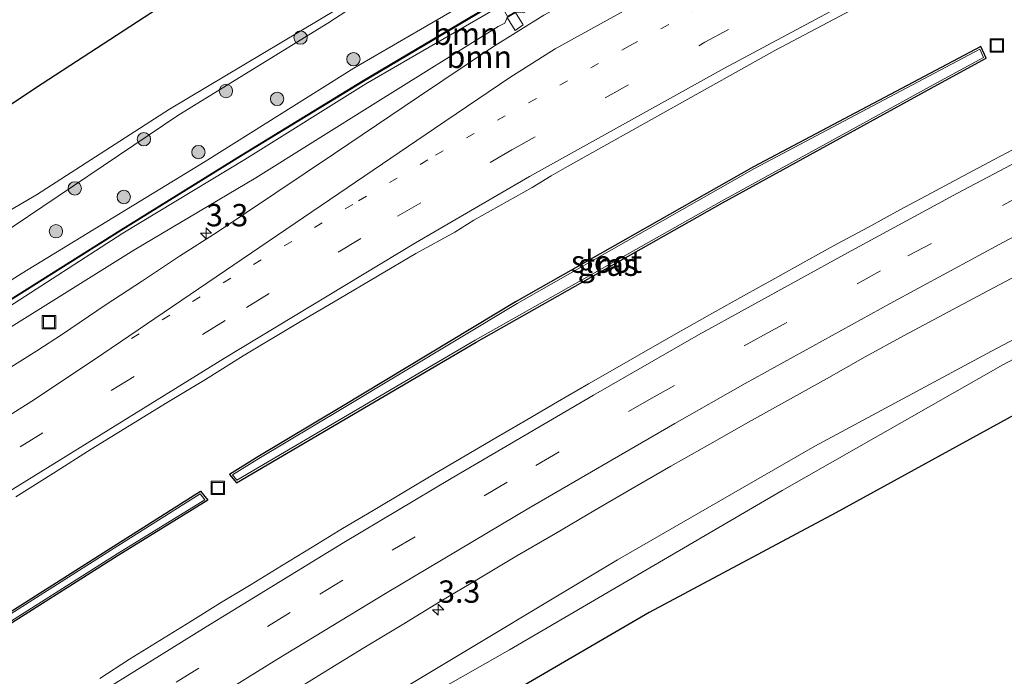
# Model space of a CAD drawing. Units: metres. Extents: x 229996 to 240004, y 525197 to 526312.
# Drawn here: x 230551 to 230661, y 525771 to 525845 of the extents above; entities that cross this region are included whole.
import ezdxf
from ezdxf.enums import TextEntityAlignment as Align

# ---------------------------------------------------------------- set-up
doc = ezdxf.new("R2010")
doc.units = ezdxf.units.M
doc.linetypes.add('VW-1-3_STREEP', pattern=[4, 1, -3])
doc.linetypes.add('VW-3-9_STREEP', pattern=[12, 3, -9])
doc.layers.get('0').update_dxf_attribs({"lineweight": 25})
for name, color, linetype, lineweight in [('B-ME-AM-KILOMETR-S-B1', 7, 'Continuous', 18), ('B-ME-GR-BOOM-GV-B6', 93, 'Continuous', 18), ('B-ME-GR-BOOM-S-B1', 93, 'Continuous', 18), ('B-ME-GW-INSTEEKWATERGANG-L-B1', 10, 'Continuous', 25), ('B-ME-GW-KRUINLIJN-L-B1', 93, 'Continuous', 18), ('B-ME-GW-TEENLIJN-L-B1', 93, 'Continuous', 18), ('B-ME-IE-GRASLAND-GV-B6', 93, 'Continuous', 18), ('B-ME-IE-INRICHTINGSELEMENT-S-B1', 253, 'Continuous', 18), ('B-ME-KG-KADASTRAAL-OPNAMEDTMGRENS-L-B1', 10, 'Continuous', 25), ('B-ME-KW-GELUIDSWERING-GV-B6', 8, 'Continuous', 18), ('B-ME-KW-SCHERM-L-B1', 8, 'Continuous', 18), ('B-ME-OG-WATER-GV-B6', 153, 'Continuous', 18), ('B-ME-VH-VERH_SOORT-BITUMEN-GV-B6', 8, 'IE-TERREINAFSCHEIDING-NATUURLIJK-HOUTWAL', 18), ('B-ME-VH-VERH_SOORT-TEGELS-GV-B6', 8, 'Continuous', 18), ('B-ME-VW-MARKERING-13STREEP-045-L-B1', 255, 'VW-1-3_STREEP', 18), ('B-ME-VW-MARKERING-39STREEP-015-L-B1', 255, 'VW-3-9_STREEP', 18), ('B-ME-VW-MARKERING-STREEP-015-L-B1', 7, 'Continuous', 18)]:
    doc.layers.add(name, color=color, linetype=linetype, lineweight=lineweight)
doc.styles.add('NLCS-ISO', font='NLCS-ISO.TTF')
doc.linetypes.add('IE-TERREINAFSCHEIDING-NATUURLIJK-HOUTWAL', pattern='A,7,-1.5,[67,NLCS.SHX,S=0.75,R=45,X=0,Y=0],-1.5,7,-1.5,[70,NLCS.SHX,S=0.75,R=0,X=0,Y=0],-1.5', length=20)

# ---------------------------------------------------------------- blocks, each defined once
blk = doc.blocks.new('put')
for p, q in [((0.75, 0.75), (-0.75, 0.75)), ((-0.75, 0.75), (-0.75, -0.75)), ((0.75, -0.75), (0.75, 0.75)), ((-0.75, -0.75), (0.75, -0.75))]:
    blk.add_line(p, q)
blk.add_lwpolyline([(-0.625, 0.625), (0.625, 0.625), (0.625, -0.625), (-0.625, -0.625)], close=True)
blk = doc.blocks.new('boom')
blk.add_hatch(color=256).paths.add_polyline_path([(-0.75, 0, 1), (0.75, 0, 1)])
blk.add_circle((0, 0), 0.75)
blk = doc.blocks.new('hecto')
for p, q in [((0, 0.625), (-0.625, 0)), ((0, -0.625), (0, 0.625)), ((-0.625, 0), (0.625, 0)), ((0.625, 0), (0, -0.625))]:
    blk.add_line(p, q)

msp = doc.modelspace()

# ---------------------------------------------------------------- linework, layer by layer
at = {"layer": 'B-ME-GR-BOOM-GV-B6'}
for points in [[(230468.209, 525768.641, 12.841), (230487.325, 525782.65, 12.752), (230506.918, 525795.656, 12.699), (230527.636, 525808.657, 12.687), (230548.081, 525820.751, 12.785), (230568.424, 525834.421, 12.759), (230585.13, 525844.687, 12.784), (230602.049, 525855.737, 12.735), (230611.042, 525860.61, 12.755), (230620.765, 525862.472, 12.975), (230638.288, 525872.957, 12.416), (230652.6405, 525881.0262, 12.2542), (230655.76, 525882.78, 12.219), (230674.669, 525890.362, 12.224)], [(230676.533, 525887.082, 13.647), (230658.79, 525877.541, 13.775), (230641.093, 525868.275, 13.738), (230622.321, 525859.2, 13.6), (230606.079, 525850.197, 13.699), (230605.368, 525848.546, 13.774), (230603.832, 525851.254, 13.456), (230601.807, 525850.114, 13.439), (230603.365, 525847.393, 13.769), (230601.826, 525847.681, 13.644), (230588.029, 525839.644, 13.625), (230571.348, 525829.203, 13.537), (230550.827, 525816.648, 13.444), (230530.575, 525803.763, 13.363), (230510.339, 525791.039, 13.275), (230490.142, 525777.835, 13.303), (230470.21, 525764.929, 13.243)], [(230470.21, 525764.929, 13.243), (230490.142, 525777.835, 13.303), (230510.339, 525791.039, 13.275), (230530.575, 525803.763, 13.363), (230550.827, 525816.648, 13.444), (230571.348, 525829.203, 13.537), (230588.029, 525839.644, 13.625), (230601.826, 525847.681, 13.644), (230603.365, 525847.393, 13.769), (230605.368, 525848.546, 13.774), (230606.079, 525850.197, 13.699), (230622.321, 525859.2, 13.6), (230641.093, 525868.275, 13.738), (230658.79, 525877.541, 13.775), (230676.533, 525887.082, 13.647)], [(230624.641, 525865.895, 12.517), (230625.96, 525866.781, 12.487), (230644.54, 525879.35, 11.93), (230647.538, 525881.4, 11.859), (230651.6132, 525884.1866, 11.7625), (230652.6405, 525881.0262, 12.2542), (230638.288, 525872.957, 12.416), (230620.765, 525862.472, 12.975), (230611.042, 525860.61, 12.755), (230602.049, 525855.737, 12.735), (230585.13, 525844.687, 12.784), (230568.424, 525834.421, 12.759), (230548.081, 525820.751, 12.785), (230527.636, 525808.657, 12.687), (230506.918, 525795.656, 12.699), (230487.325, 525782.65, 12.752), (230468.209, 525768.641, 12.841)], [(230482.1318, 525778.9137, 12.8125), (230489.0313, 525784.1754, 12.8013), (230517.5646, 525803.3252, 12.8256), (230523.5522, 525807.2343, 12.6646), (230531.3174, 525812.8298, 12.7798), (230539.0076, 525817.5719, 12.774), (230545.8238, 525821.5846, 12.8642), (230552.441, 525825.4356, 12.7366), (230567.3701, 525835.0486, 12.9453), (230590.4154, 525848.8568, 12.8489), (230598.9338, 525854.2566, 12.8647), (230609.1436, 525860.1305, 12.7972), (230615.6202, 525864.6555, 12.6536), (230619.493, 525864.7229, 12.5725), (230620.596, 525863.178, 12.607), (230624.641, 525865.895, 12.517)], [(230603.066, 525846.556, 13.82), (230602.819, 525846.409, 13.792), (230589.067, 525838.258, 13.797), (230575.392, 525829.91, 13.746), (230561.908, 525821.539, 13.638), (230548.362, 525813.017, 13.544), (230534.833, 525804.487, 13.552), (230521.338, 525795.904, 13.551), (230507.869, 525787.247, 13.438), (230494.454, 525778.6, 13.493), (230484.421, 525772.028, 13.466)]]:
    msp.add_polyline3d(points, dxfattribs=at)
at = {"layer": 'B-ME-GW-INSTEEKWATERGANG-L-B1'}
for points in [[(230577.262, 525796.077, 11.98), (230574.082, 525794.095, 11.98), (230574.861, 525793.149, 11.98), (230601.733, 525808.944, 11.98), (230629.374, 525824.566, 11.98), (230653.509, 525837.821, 11.98), (230658.92, 525840.761, 11.98), (230658.32, 525842.087, 11.98), (230632.86, 525828.585, 11.98), (230606.231, 525813.469, 11.98), (230586.633, 525801.675, 11.98), (230577.262, 525796.077, 11.98)], [(230546.966, 525775.709, 12.01), (230528.195, 525763.778, 12.01), (230508.603, 525750.951, 12.01), (230490.7, 525739.101, 12.01), (230489.96, 525740.195, 12.01), (230499.166, 525746.433, 12.01), (230519.422, 525759.723, 12.01), (230538.256, 525771.545, 12.01), (230560.33, 525785.565, 12.01), (230570.845, 525792.221, 12.01), (230571.667, 525791.194, 12.01), (230561.614, 525784.987, 12.01), (230546.966, 525775.709, 12.01)]]:
    msp.add_polyline3d(points, dxfattribs=at)
at = {"layer": 'B-ME-GW-KRUINLIJN-L-B1'}
for points in [[(230828.914, 525881.953, 11.747), (230805.073, 525872.835, 11.598), (230779.883, 525863.147, 11.623), (230754.942, 525852.847, 11.635), (230731.179, 525842.34, 11.57), (230708.413, 525832.305, 11.595), (230682.472, 525820.017, 11.723), (230659.511, 525807.909, 11.693), (230639.732, 525797.252, 11.778), (230617.578, 525784.522, 11.705), (230594.319, 525770.519, 11.669), (230571.703, 525756.758, 11.723), (230554.2, 525745.776, 11.787), (230547.107, 525740.848, 11.66), (230526.954, 525728.401, 11.73), (230503.713, 525712.92, 11.782), (230480.679, 525697.45, 11.697)], [(230273.284, 525632.859, 13.272), (230275.273, 525635.292, 13.152), (230296.814, 525649.844, 13.201), (230336.471, 525676.599, 13.106), (230376.785, 525702.823, 13.147), (230408.1866, 525724.1156, 13.1304), (230411.8092, 525726.572, 13.129), (230416.499, 525729.752, 13.126), (230446.647, 525749.479, 13.177), (230470.21, 525764.929, 13.243), (230490.142, 525777.835, 13.303), (230510.339, 525791.039, 13.275), (230530.575, 525803.763, 13.363), (230550.827, 525816.648, 13.444), (230571.348, 525829.203, 13.537), (230588.029, 525839.644, 13.625), (230601.826, 525847.681, 13.644), (230603.365, 525847.393, 13.769)], [(230604.537, 525846.683, 13.79), (230589.363, 525837.892, 13.772), (230575.81, 525829.395, 13.702), (230562.12, 525821.16, 13.648), (230548.698, 525812.493, 13.522), (230535.11, 525804.091, 13.581), (230521.582, 525795.41, 13.491), (230508.133, 525786.769, 13.378), (230494.693, 525778.162, 13.459), (230484.327, 525771.491, 13.44), (230442.244, 525743.757, 13.213), (230401.243, 525716.62, 13.231), (230359.644, 525689.087, 13.188), (230317.826, 525661.359, 13.204), (230277.227, 525634.251, 13.212), (230273.322, 525631.564, 12.373)]]:
    msp.add_polyline3d(points, dxfattribs=at)
at = {"layer": 'B-ME-GW-TEENLIJN-L-B1'}
msp.add_line((230605.216, 525845.354, 12.9), (230604.951, 525844.704, 12.879), dxfattribs=at)
for points in [[(230468.209, 525768.641, 12.841), (230487.325, 525782.65, 12.752), (230506.918, 525795.656, 12.699), (230527.636, 525808.657, 12.687), (230548.081, 525820.751, 12.785), (230568.424, 525834.421, 12.759), (230585.13, 525844.687, 12.784), (230602.049, 525855.737, 12.735), (230611.042, 525860.61, 12.755), (230620.765, 525862.472, 12.975), (230638.288, 525872.957, 12.416), (230652.6405, 525881.0262, 12.2542), (230655.76, 525882.78, 12.219), (230674.669, 525890.362, 12.224), (230692.971, 525899.144, 12.366), (230711.225, 525907.34, 12.604), (230729.883, 525914.82, 12.942), (230748.433, 525922.44, 13.176), (230766.871, 525930.034, 13.391), (230785.051, 525938.825, 13.403), (230798.179, 525945.041, 13.348)], [(230551.571, 525742.359, 11.072), (230555.556, 525744.306, 10.925), (230576.09, 525756.847, 10.443), (230588.763, 525764.922, 10.527), (230605.468, 525774.42, 10.388), (230636.05, 525792.28, 10.34), (230660.815, 525806.385, 10.57), (230684.51, 525818.903, 10.504), (230717.391, 525834.62, 10.653), (230741.981, 525845.197, 10.663), (230756.105, 525851.742, 10.866), (230780.502, 525861.716, 10.823), (230808.831, 525872.252, 10.78)], [(230604.951, 525844.704, 12.879), (230604.202, 525844.329, 12.868), (230590.439, 525835.743, 12.859), (230577.034, 525827.37, 12.808), (230563.38, 525819.241, 12.747), (230549.894, 525810.843, 12.741), (230535.985, 525802.245, 12.701), (230522.58, 525793.64, 12.591), (230509.108, 525785.211, 12.51), (230495.649, 525776.667, 12.556), (230485.128, 525769.965, 12.677), (230443.492, 525742.432, 12.486), (230402.09, 525715.193, 12.502), (230360.514, 525687.695, 12.417), (230318.443, 525660.004, 12.457), (230278.469, 525632.864, 12.35), (230274.5, 525629.827, 12.252)]]:
    msp.add_polyline3d(points, dxfattribs=at)
at = {"layer": 'B-ME-IE-GRASLAND-GV-B6'}
for points in [[(230484.475, 525771.944, 13.466), (230494.508, 525778.516, 13.493), (230507.923, 525787.163, 13.438), (230521.392, 525795.82, 13.551), (230534.887, 525804.403, 13.552), (230548.416, 525812.933, 13.544), (230561.96, 525821.455, 13.638), (230575.444, 525829.824, 13.746), (230589.119, 525838.172, 13.797), (230602.871, 525846.323, 13.792), (230603.132, 525846.479, 13.82), (230603.157, 525846.443, 13.815), (230606.311, 525848.282, 13.819), (230606.276, 525848.346, 13.82), (230606.505, 525848.482, 13.821), (230613.35, 525852.312, 13.783), (230620.451, 525856.285, 13.814), (230630.829, 525861.982, 13.77), (230644.976, 525869.537, 13.771), (230659.202, 525876.921, 13.76), (230673.491, 525884.112, 13.806)], [(230484.327, 525771.491, 13.44), (230494.693, 525778.162, 13.459), (230508.133, 525786.769, 13.378), (230521.582, 525795.41, 13.491), (230535.11, 525804.091, 13.581), (230548.698, 525812.493, 13.522), (230562.12, 525821.16, 13.648), (230575.81, 525829.395, 13.702), (230589.363, 525837.892, 13.772), (230604.537, 525846.683, 13.79), (230605.268, 525845.445, 13.028), (230606.09, 525845.948, 13.035), (230605.302, 525847.306, 13.035), (230613.613, 525852.041, 13.774), (230620.663, 525855.841, 13.751), (230631.05, 525861.598, 13.743), (230645.277, 525869.185, 13.719), (230659.383, 525876.491, 13.774), (230673.715, 525883.725, 13.81)], [(230484.327, 525771.491, 13.44), (230494.693, 525778.162, 13.459), (230508.133, 525786.769, 13.378), (230521.582, 525795.41, 13.491), (230535.11, 525804.091, 13.581), (230548.698, 525812.493, 13.522), (230562.12, 525821.16, 13.648), (230575.81, 525829.395, 13.702), (230589.363, 525837.892, 13.772), (230604.537, 525846.683, 13.79), (230605.268, 525845.445, 13.028), (230606.09, 525845.948, 13.035), (230605.302, 525847.306, 13.035), (230613.613, 525852.041, 13.774), (230620.663, 525855.841, 13.751), (230631.05, 525861.598, 13.743), (230645.277, 525869.185, 13.719), (230659.383, 525876.491, 13.774), (230673.715, 525883.725, 13.81)], [(230485.128, 525769.965, 12.677), (230495.649, 525776.667, 12.556), (230509.108, 525785.211, 12.51), (230522.58, 525793.64, 12.591), (230535.985, 525802.245, 12.701), (230549.894, 525810.843, 12.741), (230563.38, 525819.241, 12.747), (230577.034, 525827.37, 12.808), (230590.439, 525835.743, 12.859), (230604.202, 525844.329, 12.868), (230604.951, 525844.704, 12.879), (230605.216, 525845.354, 12.9), (230606.108, 525843.9, 12.847), (230607.026, 525844.507, 12.849), (230606.165, 525845.901, 12.904), (230607.037, 525845.865, 12.934), (230614.867, 525850.325, 12.91), (230621.734, 525854.058, 12.875), (230632.124, 525859.954, 12.888), (230646.255, 525867.362, 12.869), (230660.428, 525874.952, 12.941), (230674.391, 525882.063, 12.971)], [(230674.391, 525882.063, 12.971), (230660.428, 525874.952, 12.941), (230646.255, 525867.362, 12.869), (230632.124, 525859.954, 12.888), (230621.734, 525854.058, 12.875), (230614.867, 525850.325, 12.91), (230607.037, 525845.865, 12.934), (230606.165, 525845.901, 12.904), (230605.216, 525845.354, 12.9), (230604.951, 525844.704, 12.879), (230604.202, 525844.329, 12.868), (230590.439, 525835.743, 12.859), (230577.034, 525827.37, 12.808), (230563.38, 525819.241, 12.747), (230549.894, 525810.843, 12.741), (230535.985, 525802.245, 12.701), (230522.58, 525793.64, 12.591), (230509.108, 525785.211, 12.51), (230495.649, 525776.667, 12.556), (230485.128, 525769.965, 12.677)], [(230674.391, 525882.063, 12.971), (230660.428, 525874.952, 12.941), (230646.255, 525867.362, 12.869), (230632.124, 525859.954, 12.888), (230621.734, 525854.058, 12.875), (230614.867, 525850.325, 12.91), (230607.037, 525845.865, 12.934), (230606.165, 525845.901, 12.904), (230605.216, 525845.354, 12.9), (230604.951, 525844.704, 12.879), (230604.202, 525844.329, 12.868), (230590.439, 525835.743, 12.859), (230577.034, 525827.37, 12.808), (230563.38, 525819.241, 12.747), (230549.894, 525810.843, 12.741), (230535.985, 525802.245, 12.701), (230522.58, 525793.64, 12.591), (230509.108, 525785.211, 12.51), (230495.649, 525776.667, 12.556), (230485.128, 525769.965, 12.677)], [(230465.706, 525779.702, 12.31), (230489.834, 525795.811, 12.24), (230509.68, 525809.143, 12.247), (230531.688, 525823.602, 12.267), (230552.339, 525837.441, 12.243), (230566.753, 525846.848, 12.22), (230597.653, 525867.222, 12.257), (230611.487, 525876.482, 12.246), (230612.393, 525875.172, 12.417), (230614.616, 525871.554, 12.42), (230619.493, 525864.7229, 12.5725), (230615.6202, 525864.6555, 12.6536), (230609.1436, 525860.1305, 12.7972), (230598.9338, 525854.2566, 12.8647), (230590.4154, 525848.8568, 12.8489), (230567.3701, 525835.0486, 12.9453), (230552.441, 525825.4356, 12.7366), (230545.8238, 525821.5846, 12.8642), (230539.0076, 525817.5719, 12.774), (230531.3174, 525812.8298, 12.7798), (230523.5522, 525807.2343, 12.6646), (230517.5646, 525803.3252, 12.8256), (230489.0313, 525784.1754, 12.8013), (230482.1318, 525778.9137, 12.8125)], [(230663.902, 525874.775, 12.82), (230644.704, 525864.907, 12.807), (230628.353, 525856.095, 12.853), (230615.88, 525849.195, 12.91), (230609.346, 525845.607, 12.827), (230603.589, 525842.015, 12.807), (230595.279, 525836.433, 12.88), (230585.87, 525830.096, 12.783), (230572.705, 525821.271, 12.729), (230568.502, 525818.563, 12.703), (230564.32, 525815.821, 12.685), (230560.145, 525813.071, 12.664), (230555.365, 525809.838, 12.63), (230552.475, 525807.947, 12.623), (230527.924, 525792.547, 12.51), (230513.1142, 525783.1951, 12.4683)], [(230550.13, 525791.571, 12.399), (230554.371, 525794.219, 12.398), (230558.58, 525796.919, 12.404), (230562.845, 525799.529, 12.408), (230567.096, 525802.162, 12.411), (230571.387, 525804.729, 12.415), (230575.63, 525807.376, 12.431), (230582.06, 525811.238, 12.398), (230586.37, 525813.773, 12.403), (230590.677, 525816.312, 12.4), (230594.983, 525818.857, 12.397), (230599.37, 525821.258, 12.421), (230601.481, 525822.602, 12.451), (230608.014, 525826.286, 12.441), (230610.159, 525827.571, 12.444), (230612.001, 525828.632, 12.292), (230635.242, 525841.63, 12.33), (230661.064, 525855.338, 12.41)], [(230550.13, 525791.571, 12.399), (230554.371, 525794.219, 12.398), (230558.58, 525796.919, 12.404), (230562.845, 525799.529, 12.408), (230567.096, 525802.162, 12.411), (230571.387, 525804.729, 12.415), (230575.63, 525807.376, 12.431), (230582.06, 525811.238, 12.398), (230586.37, 525813.773, 12.403), (230590.677, 525816.312, 12.4), (230594.983, 525818.857, 12.397), (230599.37, 525821.258, 12.421), (230601.481, 525822.602, 12.451), (230608.014, 525826.286, 12.441), (230610.159, 525827.571, 12.444), (230612.001, 525828.632, 12.292), (230635.242, 525841.63, 12.33), (230661.064, 525855.338, 12.41)], [(230604.537, 525846.683, 13.79), (230589.363, 525837.892, 13.772), (230575.81, 525829.395, 13.702), (230562.12, 525821.16, 13.648), (230548.698, 525812.493, 13.522), (230535.11, 525804.091, 13.581), (230521.582, 525795.41, 13.491), (230508.133, 525786.769, 13.378), (230494.693, 525778.162, 13.459), (230484.327, 525771.491, 13.44)], [(230577.262, 525796.077, 11.98), (230574.082, 525794.095, 11.98), (230574.861, 525793.149, 11.98), (230601.733, 525808.944, 11.98), (230629.374, 525824.566, 11.98), (230653.509, 525837.821, 11.98), (230658.92, 525840.761, 11.98), (230658.32, 525842.087, 11.98), (230632.86, 525828.585, 11.98), (230606.231, 525813.469, 11.98), (230586.633, 525801.675, 11.98), (230577.262, 525796.077, 11.98)], [(230577.262, 525796.077, 11.98), (230586.633, 525801.675, 11.98), (230606.231, 525813.469, 11.98), (230632.86, 525828.585, 11.98), (230658.32, 525842.087, 11.98), (230658.92, 525840.761, 11.98), (230653.509, 525837.821, 11.98), (230629.374, 525824.566, 11.98), (230601.733, 525808.944, 11.98), (230574.861, 525793.149, 11.98), (230574.082, 525794.095, 11.98), (230577.262, 525796.077, 11.98)], [(230577.262, 525796.077, 11.98), (230574.082, 525794.095, 11.98), (230574.861, 525793.149, 11.98), (230601.733, 525808.944, 11.98), (230629.374, 525824.566, 11.98), (230653.509, 525837.821, 11.98), (230658.92, 525840.761, 11.98), (230658.32, 525842.087, 11.98), (230632.86, 525828.585, 11.98), (230606.231, 525813.469, 11.98), (230586.633, 525801.675, 11.98), (230577.262, 525796.077, 11.98)], [(230574.411, 525794.041, 11.68), (230574.911, 525793.434, 11.68), (230601.623, 525809.135, 11.68), (230629.267, 525824.758, 11.68), (230653.404, 525838.014, 11.68), (230658.635, 525840.857, 11.68), (230658.216, 525841.783, 11.68), (230632.966, 525828.392, 11.68), (230606.342, 525813.279, 11.68), (230586.746, 525801.486, 11.68), (230577.377, 525795.889, 11.68), (230574.411, 525794.041, 11.68)], [(230663.3819, 525831.2688, 12.4305), (230659.8429, 525829.4046, 12.4321), (230656.3017, 525827.5445, 12.4352), (230652.7789, 525825.6484, 12.4355), (230649.2534, 525823.7593, 12.4405), (230645.7442, 525821.8388, 12.4377), (230642.2239, 525819.9404, 12.437), (230638.7137, 525818.0189, 12.4417), (230635.228, 525816.0563, 12.4338), (230631.7352, 525814.106, 12.4415), (230628.233, 525812.1715, 12.447), (230624.7458, 525810.2121, 12.4433), (230621.2703, 525808.2313, 12.4455), (230617.802, 525806.2392, 12.4435), (230614.3361, 525804.242, 12.4541), (230610.8828, 525802.224, 12.4442), (230607.4318, 525800.2009, 12.4438), (230603.9706, 525798.1966, 12.4355), (230600.5228, 525796.168, 12.4335), (230597.0745, 525794.1405, 12.4378), (230593.6388, 525792.0902, 12.4304), (230590.1981, 525790.0504, 12.4343), (230586.7582, 525788.0082, 12.4375), (230583.3431, 525785.9237, 12.4422), (230579.9272, 525783.8428, 12.4311), (230576.5179, 525781.7507, 12.4296), (230573.0979, 525779.676, 12.428), (230569.693, 525777.5759, 12.4344), (230566.2857, 525775.4802, 12.4262), (230562.8963, 525773.356, 12.4295), (230559.5335, 525771.1889, 12.4216)], [(230663.3819, 525831.2688, 12.4305), (230659.8429, 525829.4046, 12.4321), (230656.3017, 525827.5445, 12.4352), (230652.7789, 525825.6484, 12.4355), (230649.2534, 525823.7593, 12.4405), (230645.7442, 525821.8388, 12.4377), (230642.2239, 525819.9404, 12.437), (230638.7137, 525818.0189, 12.4417), (230635.228, 525816.0563, 12.4338), (230631.7352, 525814.106, 12.4415), (230628.233, 525812.1715, 12.447), (230624.7458, 525810.2121, 12.4433), (230621.2703, 525808.2313, 12.4455), (230617.802, 525806.2392, 12.4435), (230614.3361, 525804.242, 12.4541), (230610.8828, 525802.224, 12.4442), (230607.4318, 525800.2009, 12.4438), (230603.9706, 525798.1966, 12.4355), (230600.5228, 525796.168, 12.4335), (230597.0745, 525794.1405, 12.4378), (230593.6388, 525792.0902, 12.4304), (230590.1981, 525790.0504, 12.4343), (230586.7582, 525788.0082, 12.4375), (230583.3431, 525785.9237, 12.4422), (230579.9272, 525783.8428, 12.4311), (230576.5179, 525781.7507, 12.4296), (230573.0979, 525779.676, 12.428), (230569.693, 525777.5759, 12.4344), (230566.2857, 525775.4802, 12.4262), (230562.8963, 525773.356, 12.4295), (230559.5335, 525771.1889, 12.4216)], [(230480.679, 525697.45, 11.697), (230503.713, 525712.92, 11.782), (230526.954, 525728.401, 11.73), (230547.107, 525740.848, 11.66), (230554.2, 525745.776, 11.787), (230571.703, 525756.758, 11.723), (230594.319, 525770.519, 11.669), (230617.578, 525784.522, 11.705), (230639.732, 525797.252, 11.778), (230659.511, 525807.909, 11.693), (230682.472, 525820.017, 11.723)], [(230682.472, 525820.017, 11.723), (230659.511, 525807.909, 11.693), (230639.732, 525797.252, 11.778), (230617.578, 525784.522, 11.705), (230594.319, 525770.519, 11.669), (230571.703, 525756.758, 11.723), (230554.2, 525745.776, 11.787), (230547.107, 525740.848, 11.66), (230526.954, 525728.401, 11.73), (230503.713, 525712.92, 11.782), (230480.679, 525697.45, 11.697)], [(230684.51, 525818.903, 10.504), (230660.815, 525806.385, 10.57), (230636.05, 525792.28, 10.34), (230605.468, 525774.42, 10.388), (230588.763, 525764.922, 10.527), (230576.09, 525756.847, 10.443), (230555.556, 525744.306, 10.925), (230551.571, 525742.359, 11.072)], [(230551.571, 525742.359, 11.072), (230555.556, 525744.306, 10.925), (230576.09, 525756.847, 10.443), (230588.763, 525764.922, 10.527), (230605.468, 525774.42, 10.388), (230636.05, 525792.28, 10.34), (230660.815, 525806.385, 10.57), (230684.51, 525818.903, 10.504)], [(230580.6591, 525769.3923, 12.1325), (230584.9076, 525772.0283, 12.1341), (230589.1706, 525774.6411, 12.1356), (230593.442, 525777.2398, 12.1356), (230597.7225, 525779.824, 12.1356), (230602.0143, 525782.3891, 12.1498), (230606.312, 525784.9417, 12.1449), (230610.6288, 525787.4634, 12.1276), (230614.9386, 525789.998, 12.1308), (230619.2518, 525792.5284, 12.1213), (230623.5805, 525795.0297, 12.1308), (230627.9332, 525797.492, 12.1339), (230632.2846, 525799.952, 12.1229), (230636.6486, 525802.3927, 12.1338), (230641.0194, 525804.8201, 12.1258), (230645.3742, 525807.2778, 12.145), (230649.7527, 525809.6789, 12.1449), (230654.1573, 525812.0456, 12.1369), (230658.5678, 525814.401, 12.1321), (230662.9963, 525816.723, 12.1288)], [(230663.607, 525801.611, 8.668), (230642.086, 525789.78, 8.705), (230621.145, 525778.61, 8.827), (230598.108, 525765.193, 8.957), (230575.301, 525751.468, 8.943), (230556.649, 525739.915, 8.839), (230553.984, 525739.968, 9.54), (230551.571, 525742.359, 11.072)], [(230546.966, 525775.709, 12.01), (230561.614, 525784.987, 12.01), (230571.667, 525791.194, 12.01), (230570.845, 525792.221, 12.01), (230560.33, 525785.565, 12.01), (230538.256, 525771.545, 12.01), (230519.422, 525759.723, 12.01), (230499.166, 525746.433, 12.01), (230489.96, 525740.195, 12.01), (230490.7, 525739.101, 12.01), (230508.603, 525750.951, 12.01), (230528.195, 525763.778, 12.01), (230546.966, 525775.709, 12.01)], [(230546.966, 525775.709, 12.01), (230528.195, 525763.778, 12.01), (230508.603, 525750.951, 12.01), (230490.7, 525739.101, 12.01), (230489.96, 525740.195, 12.01), (230499.166, 525746.433, 12.01), (230519.422, 525759.723, 12.01), (230538.256, 525771.545, 12.01), (230560.33, 525785.565, 12.01), (230570.845, 525792.221, 12.01), (230571.667, 525791.194, 12.01), (230561.614, 525784.987, 12.01), (230546.966, 525775.709, 12.01)], [(230546.966, 525775.709, 12.01), (230561.614, 525784.987, 12.01), (230571.667, 525791.194, 12.01), (230570.845, 525792.221, 12.01), (230560.33, 525785.565, 12.01), (230538.256, 525771.545, 12.01), (230519.422, 525759.723, 12.01), (230499.166, 525746.433, 12.01), (230489.96, 525740.195, 12.01), (230490.7, 525739.101, 12.01), (230508.603, 525750.951, 12.01), (230528.195, 525763.778, 12.01), (230546.966, 525775.709, 12.01)], [(230490.265, 525740.136, 11.71), (230490.76, 525739.405, 11.71), (230508.482, 525751.135, 11.71), (230528.076, 525763.963, 11.71), (230546.848, 525775.895, 11.71), (230561.497, 525785.174, 11.71), (230571.34, 525791.251, 11.71), (230570.796, 525791.93, 11.71), (230560.448, 525785.379, 11.71), (230538.373, 525771.359, 11.71), (230519.541, 525759.538, 11.71), (230499.288, 525746.25, 11.71), (230490.265, 525740.136, 11.71)]]:
    msp.add_polyline3d(points, dxfattribs=at)
at = {"layer": 'B-ME-KG-KADASTRAAL-OPNAMEDTMGRENS-L-B1'}
for points in [[(230465.706, 525779.702, 12.31), (230489.834, 525795.811, 12.24), (230509.68, 525809.143, 12.247), (230531.688, 525823.602, 12.267), (230552.339, 525837.441, 12.243), (230566.753, 525846.848, 12.22), (230611.487, 525876.482, 12.246), (230612.393, 525875.172, 12.417), (230614.616, 525871.554, 12.42), (230617.549, 525869.253, 12.33), (230617.988, 525871.031, 12.323), (230626.287, 525876.768, 12.33), (230654.814, 525895.427, 12.373), (230689.416, 525918.17, 12.46), (230723.52, 525940.94, 12.363), (230750.011, 525958.631, 12.387), (230775.113, 525975.365, 12.45), (230776.573, 525972.371, 10.663), (230779.654, 525972.145, 10.627), (230781.068, 525971.405, 11.41), (230889.562, 525992.292, 12.613)], [(230465.706, 525779.702, 12.31), (230489.834, 525795.811, 12.24), (230509.68, 525809.143, 12.247), (230531.688, 525823.602, 12.267), (230552.339, 525837.441, 12.243), (230566.753, 525846.848, 12.22), (230611.487, 525876.482, 12.246), (230612.393, 525875.172, 12.417), (230614.616, 525871.554, 12.42), (230617.549, 525869.253, 12.33), (230617.988, 525871.031, 12.323), (230626.287, 525876.768, 12.33), (230654.814, 525895.427, 12.373), (230689.416, 525918.17, 12.46), (230723.52, 525940.94, 12.363), (230750.011, 525958.631, 12.387), (230775.113, 525975.365, 12.45), (230776.573, 525972.371, 10.663), (230779.654, 525972.145, 10.627), (230781.068, 525971.405, 11.41), (230889.562, 525992.292, 12.613)], [(230866.814, 525890.297, 11.449), (230839.995, 525880.465, 11.449), (230839.652, 525880.323, 11.432), (230782.676, 525856.601, 8.695), (230759.088, 525845.565, 8.628), (230734.327, 525835.374, 8.583), (230712.081, 525825.43, 8.582), (230686.148, 525813.651, 8.705), (230663.607, 525801.611, 8.668), (230642.086, 525789.78, 8.705), (230621.145, 525778.61, 8.827), (230598.108, 525765.193, 8.957), (230575.301, 525751.468, 8.943), (230556.649, 525739.915, 8.839), (230550.794, 525735.676, 8.917), (230529.393, 525720.561, 8.686), (230507.658, 525706.162, 8.647), (230484.935, 525690.839, 8.575)], [(230866.814, 525890.297, 11.449), (230839.995, 525880.465, 11.449), (230839.652, 525880.323, 11.432), (230782.676, 525856.601, 8.695), (230759.088, 525845.565, 8.628), (230734.327, 525835.374, 8.583), (230712.081, 525825.43, 8.582), (230686.148, 525813.651, 8.705), (230663.607, 525801.611, 8.668), (230642.086, 525789.78, 8.705), (230621.145, 525778.61, 8.827), (230598.108, 525765.193, 8.957), (230575.301, 525751.468, 8.943), (230556.649, 525739.915, 8.839), (230550.794, 525735.676, 8.917), (230529.393, 525720.561, 8.686), (230507.658, 525706.162, 8.647), (230484.935, 525690.839, 8.575)]]:
    msp.add_polyline3d(points, dxfattribs=at)
at = {"layer": 'B-ME-KW-GELUIDSWERING-GV-B6'}
for points in [[(230484.421, 525772.028, 13.466), (230494.454, 525778.6, 13.493), (230507.869, 525787.247, 13.438), (230521.338, 525795.904, 13.551), (230534.833, 525804.487, 13.552), (230548.362, 525813.017, 13.544), (230561.908, 525821.539, 13.638), (230575.392, 525829.91, 13.746), (230589.067, 525838.258, 13.797), (230602.819, 525846.409, 13.792), (230603.066, 525846.556, 13.82), (230603.08, 525846.564, 13.82), (230606.228, 525848.434, 13.82), (230606.243, 525848.443, 13.82), (230606.455, 525848.568, 13.821), (230613.302, 525852.4, 13.783), (230620.403, 525856.373, 13.814), (230630.781, 525862.07, 13.77), (230644.93, 525869.625, 13.771), (230659.156, 525877.011, 13.76), (230673.447, 525884.202, 13.806)], [(230484.421, 525772.028, 13.466), (230494.454, 525778.6, 13.493), (230507.869, 525787.247, 13.438), (230521.338, 525795.904, 13.551), (230534.833, 525804.487, 13.552), (230548.362, 525813.017, 13.544), (230561.908, 525821.539, 13.638), (230575.392, 525829.91, 13.746), (230589.067, 525838.258, 13.797), (230602.819, 525846.409, 13.792), (230603.066, 525846.556, 13.82), (230603.08, 525846.564, 13.82), (230606.228, 525848.434, 13.82), (230606.243, 525848.443, 13.82), (230606.455, 525848.568, 13.821), (230613.302, 525852.4, 13.783), (230620.403, 525856.373, 13.814), (230630.781, 525862.07, 13.77), (230644.93, 525869.625, 13.771), (230659.156, 525877.011, 13.76), (230673.447, 525884.202, 13.806)], [(230673.491, 525884.112, 13.806), (230659.202, 525876.921, 13.76), (230644.976, 525869.537, 13.771), (230630.829, 525861.982, 13.77), (230620.451, 525856.285, 13.814), (230613.35, 525852.312, 13.783), (230606.505, 525848.482, 13.821), (230606.276, 525848.346, 13.82), (230603.132, 525846.479, 13.82), (230602.871, 525846.323, 13.792), (230589.119, 525838.172, 13.797), (230575.444, 525829.824, 13.746), (230561.96, 525821.455, 13.638), (230548.416, 525812.933, 13.544), (230534.887, 525804.403, 13.552), (230521.392, 525795.82, 13.551), (230507.923, 525787.163, 13.438), (230494.508, 525778.516, 13.493), (230484.475, 525771.944, 13.466)], [(230673.491, 525884.112, 13.806), (230659.202, 525876.921, 13.76), (230644.976, 525869.537, 13.771), (230630.829, 525861.982, 13.77), (230620.451, 525856.285, 13.814), (230613.35, 525852.312, 13.783), (230606.505, 525848.482, 13.821), (230606.276, 525848.346, 13.82), (230603.132, 525846.479, 13.82), (230602.871, 525846.323, 13.792), (230589.119, 525838.172, 13.797), (230575.444, 525829.824, 13.746), (230561.96, 525821.455, 13.638), (230548.416, 525812.933, 13.544), (230534.887, 525804.403, 13.552), (230521.392, 525795.82, 13.551), (230507.923, 525787.163, 13.438), (230494.508, 525778.516, 13.493), (230484.475, 525771.944, 13.466)]]:
    msp.add_polyline3d(points, dxfattribs=at)
at = {"layer": 'B-ME-KW-SCHERM-L-B1'}
msp.add_polyline3d([(230673.469, 525884.157, 13.806), (230659.179, 525876.966, 13.76), (230644.953, 525869.581, 13.771), (230630.805, 525862.026, 13.77), (230620.427, 525856.329, 13.814), (230613.326, 525852.356, 13.783), (230606.48, 525848.525, 13.821), (230606.254, 525848.391, 11.5), (230603.106, 525846.521, 11.5), (230602.845, 525846.366, 13.792), (230589.093, 525838.215, 13.797), (230575.418, 525829.867, 13.746), (230561.934, 525821.497, 13.638), (230548.389, 525812.975, 13.544), (230534.86, 525804.445, 13.552), (230521.365, 525795.862, 13.551), (230507.896, 525787.205, 13.438), (230494.481, 525778.558, 13.493), (230484.448, 525771.986, 13.466)], dxfattribs=at)
at = {"layer": 'B-ME-OG-WATER-GV-B6'}
for points in [[(230574.411, 525794.041, 11.68), (230577.377, 525795.889, 11.68), (230586.746, 525801.486, 11.68), (230606.342, 525813.279, 11.68), (230632.966, 525828.392, 11.68), (230658.216, 525841.783, 11.68), (230658.635, 525840.857, 11.68), (230653.404, 525838.014, 11.68), (230629.267, 525824.758, 11.68), (230601.623, 525809.135, 11.68), (230574.911, 525793.434, 11.68), (230574.411, 525794.041, 11.68)], [(230490.265, 525740.136, 11.71), (230499.288, 525746.25, 11.71), (230519.541, 525759.538, 11.71), (230538.373, 525771.359, 11.71), (230560.448, 525785.379, 11.71), (230570.796, 525791.93, 11.71), (230571.34, 525791.251, 11.71), (230561.497, 525785.174, 11.71), (230546.848, 525775.895, 11.71), (230528.076, 525763.963, 11.71), (230508.482, 525751.135, 11.71), (230490.76, 525739.405, 11.71), (230490.265, 525740.136, 11.71)]]:
    msp.add_polyline3d(points, dxfattribs=at)
at = {"layer": 'B-ME-VH-VERH_SOORT-BITUMEN-GV-B6'}
for points in [[(230513.1142, 525783.1951, 12.4683), (230527.924, 525792.547, 12.51), (230552.475, 525807.947, 12.623), (230555.365, 525809.838, 12.63), (230560.145, 525813.071, 12.664), (230564.32, 525815.821, 12.685), (230568.502, 525818.563, 12.703), (230572.705, 525821.271, 12.729), (230585.87, 525830.096, 12.783), (230595.279, 525836.433, 12.88), (230603.589, 525842.015, 12.807), (230609.346, 525845.607, 12.827), (230615.88, 525849.195, 12.91), (230628.353, 525856.095, 12.853), (230644.704, 525864.907, 12.807), (230663.902, 525874.775, 12.82)], [(230661.064, 525855.338, 12.41), (230635.242, 525841.63, 12.33), (230612.001, 525828.632, 12.292), (230610.159, 525827.571, 12.444), (230608.014, 525826.286, 12.441), (230601.481, 525822.602, 12.451), (230599.37, 525821.258, 12.421), (230594.983, 525818.857, 12.397), (230590.677, 525816.312, 12.4), (230586.37, 525813.773, 12.403), (230582.06, 525811.238, 12.398), (230575.63, 525807.376, 12.431), (230571.387, 525804.729, 12.415), (230567.096, 525802.162, 12.411), (230562.845, 525799.529, 12.408), (230558.58, 525796.919, 12.404), (230554.371, 525794.219, 12.398), (230550.13, 525791.571, 12.399)], [(230559.5335, 525771.1889, 12.4216), (230562.8963, 525773.356, 12.4295), (230566.2857, 525775.4802, 12.4262), (230569.693, 525777.5759, 12.4344), (230573.0979, 525779.676, 12.428), (230576.5179, 525781.7507, 12.4296), (230579.9272, 525783.8428, 12.4311), (230583.3431, 525785.9237, 12.4422), (230586.7582, 525788.0082, 12.4375), (230590.1981, 525790.0504, 12.4343), (230593.6388, 525792.0902, 12.4304), (230597.0745, 525794.1405, 12.4378), (230600.5228, 525796.168, 12.4335), (230603.9706, 525798.1966, 12.4355), (230607.4318, 525800.2009, 12.4438), (230610.8828, 525802.224, 12.4442), (230614.3361, 525804.242, 12.4541), (230617.802, 525806.2392, 12.4435), (230621.2703, 525808.2313, 12.4455), (230624.7458, 525810.2121, 12.4433), (230628.233, 525812.1715, 12.447), (230631.7352, 525814.106, 12.4415), (230635.228, 525816.0563, 12.4338), (230638.7137, 525818.0189, 12.4417), (230642.2239, 525819.9404, 12.437), (230645.7442, 525821.8388, 12.4377), (230649.2534, 525823.7593, 12.4405), (230652.7789, 525825.6484, 12.4355), (230656.3017, 525827.5445, 12.4352), (230659.8429, 525829.4046, 12.4321), (230663.3819, 525831.2688, 12.4305)], [(230559.5335, 525771.1889, 12.4216), (230562.8963, 525773.356, 12.4295), (230566.2857, 525775.4802, 12.4262), (230569.693, 525777.5759, 12.4344), (230573.0979, 525779.676, 12.428), (230576.5179, 525781.7507, 12.4296), (230579.9272, 525783.8428, 12.4311), (230583.3431, 525785.9237, 12.4422), (230586.7582, 525788.0082, 12.4375), (230590.1981, 525790.0504, 12.4343), (230593.6388, 525792.0902, 12.4304), (230597.0745, 525794.1405, 12.4378), (230600.5228, 525796.168, 12.4335), (230603.9706, 525798.1966, 12.4355), (230607.4318, 525800.2009, 12.4438), (230610.8828, 525802.224, 12.4442), (230614.3361, 525804.242, 12.4541), (230617.802, 525806.2392, 12.4435), (230621.2703, 525808.2313, 12.4455), (230624.7458, 525810.2121, 12.4433), (230628.233, 525812.1715, 12.447), (230631.7352, 525814.106, 12.4415), (230635.228, 525816.0563, 12.4338), (230638.7137, 525818.0189, 12.4417), (230642.2239, 525819.9404, 12.437), (230645.7442, 525821.8388, 12.4377), (230649.2534, 525823.7593, 12.4405), (230652.7789, 525825.6484, 12.4355), (230656.3017, 525827.5445, 12.4352), (230659.8429, 525829.4046, 12.4321), (230663.3819, 525831.2688, 12.4305)], [(230662.9963, 525816.723, 12.1288), (230658.5678, 525814.401, 12.1321), (230654.1573, 525812.0456, 12.1369), (230649.7527, 525809.6789, 12.1449), (230645.3742, 525807.2778, 12.145), (230641.0194, 525804.8201, 12.1258), (230636.6486, 525802.3927, 12.1338), (230632.2846, 525799.952, 12.1229), (230627.9332, 525797.492, 12.1339), (230623.5805, 525795.0297, 12.1308), (230619.2518, 525792.5284, 12.1213), (230614.9386, 525789.998, 12.1308), (230610.6288, 525787.4634, 12.1276), (230606.312, 525784.9417, 12.1449), (230602.0143, 525782.3891, 12.1498), (230597.7225, 525779.824, 12.1356), (230593.442, 525777.2398, 12.1356), (230589.1706, 525774.6411, 12.1356), (230584.9076, 525772.0283, 12.1341), (230580.6591, 525769.3923, 12.1325)], [(230662.9963, 525816.723, 12.1288), (230658.5678, 525814.401, 12.1321), (230654.1573, 525812.0456, 12.1369), (230649.7527, 525809.6789, 12.1449), (230645.3742, 525807.2778, 12.145), (230641.0194, 525804.8201, 12.1258), (230636.6486, 525802.3927, 12.1338), (230632.2846, 525799.952, 12.1229), (230627.9332, 525797.492, 12.1339), (230623.5805, 525795.0297, 12.1308), (230619.2518, 525792.5284, 12.1213), (230614.9386, 525789.998, 12.1308), (230610.6288, 525787.4634, 12.1276), (230606.312, 525784.9417, 12.1449), (230602.0143, 525782.3891, 12.1498), (230597.7225, 525779.824, 12.1356), (230593.442, 525777.2398, 12.1356), (230589.1706, 525774.6411, 12.1356), (230584.9076, 525772.0283, 12.1341), (230580.6591, 525769.3923, 12.1325)]]:
    msp.add_polyline3d(points, dxfattribs=at)
at = {"layer": 'B-ME-VH-VERH_SOORT-TEGELS-GV-B6'}
msp.add_polyline3d([(230606.165, 525845.901, 12.904), (230607.026, 525844.507, 12.849), (230606.108, 525843.9, 12.847), (230605.216, 525845.354, 12.9), (230606.165, 525845.901, 12.904)], dxfattribs=at)
at = {"layer": 'B-ME-VW-MARKERING-13STREEP-045-L-B1'}
msp.add_polyline3d([(230563.1145, 525809.3484, 12.6263), (230588.5724, 525824.7791, 12.6742), (230597.1727, 525829.8814, 12.6806), (230618.9488, 525842.161, 12.6739), (230636.5112, 525851.7293, 12.6811), (230658.6355, 525863.3699, 12.692), (230680.7621, 525874.5697, 12.699), (230703.2474, 525885.4968, 12.6953), (230725.7252, 525895.9739, 12.712), (230748.3668, 525906.0924, 12.669), (230766.7365, 525914.001, 12.6909), (230789.6568, 525923.4712, 12.6828), (230807.5896, 525930.5413, 12.7126)], dxfattribs=at)
at = {"layer": 'B-ME-VW-MARKERING-39STREEP-015-L-B1'}
for points in [[(230463.4649, 525740.8171, 12.4183), (230500.3859, 525765.1167, 12.4794), (230525.3943, 525781.3218, 12.5025), (230550.611, 525797.2009, 12.5388), (230575.9842, 525812.8287, 12.5908), (230592.9445, 525823.0456, 12.5849), (230605.7362, 525830.4887, 12.5833), (230627.3994, 525842.5607, 12.5744), (230644.656, 525851.8539, 12.5903), (230666.6594, 525863.2937, 12.6188), (230688.8399, 525874.3865, 12.6108), (230711.0172, 525885.0311, 12.609), (230733.5365, 525895.4191, 12.6206), (230756.0406, 525905.3545, 12.5846), (230774.4488, 525913.173, 12.6093), (230792.5877, 525920.5982, 12.5977), (230809.6813, 525927.3185, 12.6287)], [(230475.1674, 525710.483, 12.3708), (230490.1871, 525720.4255, 12.3688), (230505.2198, 525730.3379, 12.3664), (230520.9313, 525740.6437, 12.373), (230536.4079, 525750.6303, 12.3708), (230552.4253, 525760.89, 12.3704), (230568.1065, 525770.7761, 12.3735), (230584.2164, 525780.6599, 12.3772), (230592.3202, 525785.5793, 12.3733), (230608.4431, 525795.1065, 12.3706), (230621.3567, 525802.6107, 12.3763), (230633.9467, 525809.7007, 12.3789), (230650.1607, 525818.5946, 12.3651), (230667.6643, 525827.9569, 12.3619)]]:
    msp.add_polyline3d(points, dxfattribs=at)
at = {"layer": 'B-ME-VW-MARKERING-STREEP-015-L-B1'}
for points in [[(230464.532, 525745.8468, 12.3468), (230501.9714, 525770.4499, 12.4506), (230522.793, 525783.9218, 12.502), (230552.2175, 525802.5015, 12.5981), (230559.874, 525807.6007, 12.6251), (230597.0931, 525832.8936, 12.7517), (230605.5399, 525838.6112, 12.7641), (230610.604, 525841.8264, 12.7771), (230628.1114, 525851.4942, 12.7816), (230645.5711, 525860.8316, 12.7851), (230663.1456, 525869.9511, 12.8007), (230685.5064, 525881.1305, 12.7907), (230707.8584, 525891.8736, 12.8059), (230730.3868, 525902.2411, 12.8072), (230748.6645, 525910.3602, 12.7741), (230771.6612, 525920.165, 12.7769), (230790.1687, 525927.7453, 12.7774), (230805.4988, 525933.7627, 12.8125)], [(230456.3078, 525731.742, 12.4913), (230489.6794, 525753.7943, 12.5098), (230522.8552, 525775.4162, 12.5006), (230548.2, 525791.4668, 12.4755), (230573.5456, 525807.139, 12.4986), (230594.937, 525820.0771, 12.5009), (230607.743, 525827.4958, 12.5048), (230629.5839, 525839.6593, 12.4976), (230651.6188, 525851.4675, 12.5102), (230673.8451, 525862.912, 12.5337), (230696.0689, 525873.9175, 12.5305), (230718.6537, 525884.6371, 12.5275), (230741.2164, 525894.9299, 12.5229), (230759.3553, 525902.8676, 12.4949), (230782.2076, 525912.5004, 12.5048), (230805.3998, 525921.8332, 12.5296), (230811.678, 525924.242, 12.5574)], [(230474.8347, 525705.7717, 12.277), (230491.0841, 525716.5304, 12.2751), (230506.5421, 525726.737, 12.2726), (230521.8339, 525736.7764, 12.2757), (230533.3884, 525744.2765, 12.275), (230548.5932, 525753.9972, 12.2754), (230563.8152, 525763.6519, 12.2718), (230579.3814, 525773.3333, 12.277), (230591.7537, 525780.8518, 12.2688), (230607.659, 525790.293, 12.267), (230624.0095, 525799.8087, 12.2695), (230631.9061, 525804.3043, 12.2721), (230648.153, 525813.2505, 12.2665), (230660.8641, 525820.1468, 12.2724), (230677.4645, 525828.8507, 12.2628), (230685.9223, 525833.1994, 12.255), (230702.1658, 525841.3735, 12.2577), (230710.3581, 525845.4196, 12.2576)], [(230483.3125, 525720.1276, 12.4447), (230498.7784, 525730.3418, 12.4419), (230514.0473, 525740.375, 12.4537), (230529.364, 525750.3347, 12.4567), (230544.6036, 525760.1002, 12.4493), (230559.9182, 525769.8202, 12.4531), (230571.4648, 525777.0124, 12.4594), (230586.9074, 525786.4373, 12.4612), (230598.9256, 525793.6194, 12.4632), (230614.9027, 525802.9784, 12.473), (230626.6915, 525809.7386, 12.4784), (230643.3853, 525818.9538, 12.4677), (230655.7214, 525825.6435, 12.4612), (230671.7713, 525834.1272, 12.4556)]]:
    msp.add_polyline3d(points, dxfattribs=at)

# ---------------------------------------------------------------- block references
at = {"layer": 'B-ME-AM-KILOMETR-S-B1', "rotation": 90}
for p in [(230571.4592, 525821.1391, 12.7812), (230597.4822, 525778.9193, 12.3468)]:
    msp.add_blockref('hecto', p, dxfattribs=at)
at = {"layer": 'B-ME-GR-BOOM-S-B1', "rotation": 9}
for p in [(230582.0592, 525843.0848, 12.8082), (230587.9884, 525840.6582, 13.4932), (230573.6926, 525837.0977, 12.8306), (230579.434, 525836.2117, 13.3558), (230564.4947, 525831.6855, 12.7744), (230570.6101, 525830.2389, 13.3712), (230556.7427, 525826.1744, 12.8163), (230562.237, 525825.2095, 13.3215), (230554.6326, 525821.3594, 13.1963)]:
    msp.add_blockref('boom', p, dxfattribs=at)
at = {"layer": 'B-ME-IE-INRICHTINGSELEMENT-S-B1', "rotation": 90}
for p in [(230660.125, 525842.204, 11.827), (230553.8536, 525811.1731, 12.6684), (230572.787, 525792.576, 11.873)]:
    msp.add_blockref('put', p, dxfattribs=at)

# ---------------------------------------------------------------- texts
at = {"layer": 'B-ME-AM-KILOMETR-S-B1', "ltscale": 0.2, "style": 'NLCS-ISO'}
for p in [(230571.4592, 525821.1391, 12.7812), (230597.4822, 525778.9193, 12.3468)]:
    msp.add_text('3.3', height=2.5, dxfattribs=at).set_placement(p, align=Align.BOTTOM_LEFT)
at = {"layer": 'B-ME-GR-BOOM-GV-B6', "ltscale": 0.2, "style": 'NLCS-ISO'}
for p in [(230600.5869, 525843.516), (230602.0973, 525840.9266)]:
    msp.add_text('bmn', height=2.5, dxfattribs=at).set_placement(p, align=Align.MIDDLE_CENTER)
at = {"layer": 'B-ME-IE-GRASLAND-GV-B6', "ltscale": 0.2, "style": 'NLCS-ISO'}
for p in [(230616.501, 525817.618), (230616.501, 525817.618), (230616.501, 525817.618), (230616.523, 525817.6085)]:
    msp.add_text('gras', height=2.5, dxfattribs=at).set_placement(p, align=Align.MIDDLE_CENTER)
at = {"layer": 'B-ME-OG-WATER-GV-B6', "ltscale": 0.2, "style": 'NLCS-ISO'}
msp.add_text('sloot', height=2.5, dxfattribs=at).set_placement((230616.3687, 525817.9515), align=Align.MIDDLE_CENTER)

doc.saveas('drawing.dxf')
